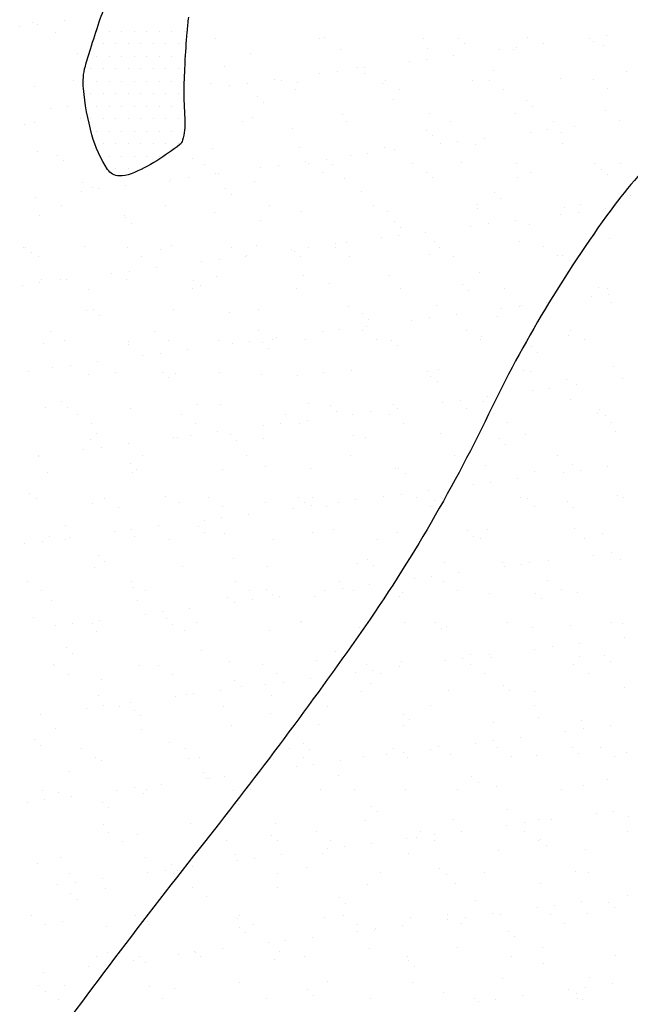
# Model space of a CAD drawing. Units: metres. Extents: x -112 to 729, y 7536 to 8130.
# Drawn here: x 429 to 448, y 7841 to 7870 of the extents above; entities that cross this region are included whole.
import ezdxf

# ---------------------------------------------------------------- set-up
doc = ezdxf.new("R2010")
doc.units = ezdxf.units.M
doc.header["$MEASUREMENT"] = 0
for name, color, linetype, lineweight in [('AFLUENTES', 1, 'Continuous', 0), ('CIDADE', 1, 'Continuous', 0), ('HACHURA', 1, 'Continuous', 0), ('MANCHAS', 1, 'Continuous', 0)]:
    doc.layers.add(name, color=color, linetype=linetype, lineweight=lineweight)

msp = doc.modelspace()

# ---------------------------------------------------------------- linework, layer by layer
at = {"layer": 'AFLUENTES', "color": 6, "linetype": 'Continuous', "lineweight": -3, "flags": 128}
msp.add_lwpolyline([(514.968, 7865.509, -0.005583), (513.428, 7865.344), (513.428, 7865.344, -0.01112), (497.738, 7864.19), (497.738, 7864.19, -0.059649), (494.802, 7864.39, -0.042885), (491.218, 7865.393), (491.218, 7865.393, -0.018665), (483.34, 7868.685), (483.34, 7868.685, -0.060545), (478.059, 7871.953, 0.076462), (473.788, 7874.412, 0.127383), (469.269, 7874.941, 0.059345), (459.938, 7872.503, 0.04692), (450.779, 7867.876, 0.094849), (447.043, 7864.39, 0.045764), (443.371, 7858.257, -0.041743), (439.401, 7851.503), (439.401, 7851.503, -0.013668), (434.696, 7845.213), (434.696, 7845.213, 0.012127), (429.372, 7838.14)], format="xyb", dxfattribs=at)
at = {"layer": 'CIDADE', "color": 2, "linetype": 'Continuous', "lineweight": -3}
for p, q in [((431.625, 7869.75), (431.625, 7869.75)), ((432, 7869.75), (432, 7869.75)), ((432.375, 7869.75), (432.375, 7869.75)), ((432.75, 7869.75), (432.75, 7869.75)), ((433.125, 7869.75), (433.125, 7869.75)), ((433.5, 7869.75), (433.5, 7869.75)), ((433.875, 7869.75), (433.875, 7869.75)), ((434.25, 7869.75), (434.25, 7869.75)), ((431.812, 7869.375), (431.812, 7869.375)), ((432.188, 7869.375), (432.188, 7869.375)), ((432.562, 7869.375), (432.562, 7869.375)), ((432.938, 7869.375), (432.938, 7869.375)), ((433.312, 7869.375), (433.312, 7869.375)), ((433.688, 7869.375), (433.688, 7869.375)), ((434.062, 7869.375), (434.062, 7869.375)), ((431.625, 7869), (431.625, 7869)), ((432, 7869), (432, 7869)), ((432.375, 7869), (432.375, 7869)), ((432.75, 7869), (432.75, 7869)), ((433.125, 7869), (433.125, 7869)), ((433.5, 7869), (433.5, 7869)), ((433.875, 7869), (433.875, 7869)), ((434.25, 7869), (434.25, 7869)), ((431.438, 7868.625), (431.438, 7868.625)), ((431.812, 7868.625), (431.812, 7868.625)), ((432.188, 7868.625), (432.188, 7868.625)), ((432.562, 7868.625), (432.562, 7868.625)), ((432.938, 7868.625), (432.938, 7868.625)), ((433.312, 7868.625), (433.312, 7868.625)), ((433.688, 7868.625), (433.688, 7868.625)), ((434.062, 7868.625), (434.062, 7868.625)), ((431.25, 7868.25), (431.25, 7868.25)), ((431.625, 7868.25), (431.625, 7868.25)), ((432, 7868.25), (432, 7868.25)), ((432.375, 7868.25), (432.375, 7868.25)), ((432.75, 7868.25), (432.75, 7868.25)), ((433.125, 7868.25), (433.125, 7868.25)), ((433.5, 7868.25), (433.5, 7868.25)), ((433.875, 7868.25), (433.875, 7868.25)), ((431.438, 7867.875), (431.438, 7867.875)), ((431.812, 7867.875), (431.812, 7867.875)), ((432.188, 7867.875), (432.188, 7867.875)), ((432.562, 7867.875), (432.562, 7867.875)), ((432.938, 7867.875), (432.938, 7867.875)), ((433.312, 7867.875), (433.312, 7867.875)), ((433.688, 7867.875), (433.688, 7867.875)), ((434.062, 7867.875), (434.062, 7867.875)), ((431.625, 7867.5), (431.625, 7867.5)), ((432, 7867.5), (432, 7867.5)), ((432.375, 7867.5), (432.375, 7867.5)), ((432.75, 7867.5), (432.75, 7867.5)), ((433.125, 7867.5), (433.125, 7867.5)), ((433.5, 7867.5), (433.5, 7867.5)), ((433.875, 7867.5), (433.875, 7867.5)), ((431.438, 7867.125), (431.438, 7867.125)), ((431.812, 7867.125), (431.812, 7867.125)), ((432.188, 7867.125), (432.188, 7867.125)), ((432.562, 7867.125), (432.562, 7867.125)), ((432.938, 7867.125), (432.938, 7867.125)), ((433.312, 7867.125), (433.312, 7867.125)), ((433.688, 7867.125), (433.688, 7867.125)), ((434.062, 7867.125), (434.062, 7867.125)), ((431.625, 7866.75), (431.625, 7866.75)), ((432, 7866.75), (432, 7866.75)), ((432.375, 7866.75), (432.375, 7866.75)), ((432.75, 7866.75), (432.75, 7866.75)), ((433.125, 7866.75), (433.125, 7866.75)), ((433.5, 7866.75), (433.5, 7866.75)), ((433.875, 7866.75), (433.875, 7866.75)), ((434.25, 7866.75), (434.25, 7866.75)), ((431.812, 7866.375), (431.812, 7866.375)), ((432.188, 7866.375), (432.188, 7866.375)), ((432.562, 7866.375), (432.562, 7866.375)), ((432.938, 7866.375), (432.938, 7866.375)), ((433.312, 7866.375), (433.312, 7866.375)), ((433.688, 7866.375), (433.688, 7866.375)), ((434.062, 7866.375), (434.062, 7866.375)), ((432, 7866), (432, 7866)), ((432.375, 7866), (432.375, 7866)), ((432.75, 7866), (432.75, 7866)), ((433.125, 7866), (433.125, 7866)), ((433.5, 7866), (433.5, 7866)), ((432.188, 7865.625), (432.188, 7865.625)), ((432.562, 7865.625), (432.562, 7865.625)), ((432.938, 7865.625), (432.938, 7865.625))]:
    msp.add_line(p, q, dxfattribs=at)
at = {"layer": 'HACHURA', "color": 7, "linetype": 'Continuous', "lineweight": -3}
for p, q in [((429.704, 7870.008), (429.704, 7870.008)), ((429.831, 7869.954), (429.831, 7869.954)), ((430.644, 7870.061), (430.644, 7870.061)), ((429.311, 7869.886), (429.311, 7869.886)), ((430.397, 7869.697), (430.397, 7869.697)), ((435.183, 7869.534), (435.183, 7869.534)), ((438.297, 7869.54), (438.297, 7869.54)), ((438.459, 7869.574), (438.459, 7869.574)), ((441.411, 7869.545), (441.411, 7869.545)), ((442.46, 7869.539), (442.46, 7869.539)), ((442.645, 7869.37), (442.645, 7869.37)), ((444.525, 7869.551), (444.525, 7869.551)), ((445.025, 7869.366), (445.025, 7869.366)), ((446.384, 7869.544), (446.384, 7869.544)), ((446.521, 7869.451), (446.521, 7869.451)), ((446.904, 7869.613), (446.904, 7869.613)), ((431.056, 7869.07), (431.056, 7869.07)), ((436.232, 7869.091), (436.232, 7869.091)), ((438.933, 7869.189), (438.933, 7869.189)), ((441.55, 7869.222), (441.55, 7869.222)), ((443.692, 7869.19), (443.692, 7869.19)), ((444.108, 7869.21), (444.108, 7869.21)), ((444.212, 7869.259), (444.212, 7869.259)), ((446.809, 7869.307), (446.809, 7869.307)), ((441, 7868.836), (441, 7868.836)), ((441.52, 7868.904), (441.52, 7868.904)), ((442.333, 7869.011), (442.333, 7869.011)), ((435.453, 7868.696), (435.453, 7868.696)), ((438.308, 7868.481), (438.308, 7868.481)), ((438.829, 7868.55), (438.829, 7868.55)), ((439.454, 7868.662), (439.454, 7868.662)), ((439.639, 7868.493), (439.639, 7868.493)), ((439.642, 7868.657), (439.642, 7868.657)), ((443.515, 7868.573), (443.515, 7868.573)), ((447.516, 7868.539), (447.516, 7868.539)), ((430.937, 7868.26), (430.937, 7868.26)), ((436.137, 7868.195), (436.137, 7868.195)), ((436.95, 7868.302), (436.95, 7868.302)), ((437.165, 7868.271), (437.165, 7868.271)), ((437.644, 7868.2), (437.644, 7868.2)), ((440.202, 7868.187), (440.202, 7868.187)), ((440.279, 7868.277), (440.279, 7868.277)), ((442.903, 7868.285), (442.903, 7868.285)), ((443.393, 7868.283), (443.393, 7868.283)), ((445.52, 7868.318), (445.52, 7868.318)), ((446.507, 7868.288), (446.507, 7868.288)), ((429.767, 7868.081), (429.767, 7868.081)), ((435.026, 7868.166), (435.026, 7868.166)), ((435.616, 7868.127), (435.616, 7868.127)), ((437.587, 7868.003), (437.587, 7868.003)), ((440.701, 7868.008), (440.701, 7868.008)), ((443.815, 7868.014), (443.815, 7868.014)), ((446.929, 7868.02), (446.929, 7868.02)), ((436.448, 7867.784), (436.448, 7867.784)), ((436.632, 7867.615), (436.632, 7867.615)), ((440.509, 7867.696), (440.509, 7867.696)), ((444.51, 7867.661), (444.51, 7867.661)), ((430.233, 7867.418), (430.233, 7867.418)), ((430.753, 7867.487), (430.753, 7867.487)), ((441.613, 7867.295), (441.613, 7867.295)), ((444.694, 7867.492), (444.694, 7867.492)), ((446.872, 7867.38), (446.872, 7867.38)), ((429.762, 7867.019), (429.762, 7867.019)), ((431.119, 7867.144), (431.119, 7867.144)), ((435.991, 7867.03), (435.991, 7867.03)), ((436.295, 7867.165), (436.295, 7867.165)), ((438.996, 7867.262), (438.996, 7867.262)), ((439.105, 7867.036), (439.105, 7867.036)), ((442.219, 7867.041), (442.219, 7867.041)), ((444.171, 7867.283), (444.171, 7867.283)), ((445.333, 7867.047), (445.333, 7867.047)), ((447.305, 7867.077), (447.305, 7867.077)), ((429.441, 7866.941), (429.441, 7866.941)), ((437.502, 7866.818), (437.502, 7866.818)), ((441.504, 7866.784), (441.504, 7866.784)), ((444.614, 7866.722), (444.614, 7866.722)), ((445.134, 7866.791), (445.134, 7866.791)), ((445.564, 7866.695), (445.564, 7866.695)), ((445.947, 7866.898), (445.947, 7866.898)), ((441.688, 7866.615), (441.688, 7866.615)), ((442.442, 7866.436), (442.442, 7866.436)), ((443.255, 7866.543), (443.255, 7866.543)), ((429.83, 7866.154), (429.83, 7866.154)), ((435.089, 7866.239), (435.089, 7866.239)), ((437.707, 7866.273), (437.707, 7866.273)), ((440.265, 7866.26), (440.265, 7866.26)), ((440.564, 7866.189), (440.564, 7866.189)), ((441.922, 7866.368), (441.922, 7866.368)), ((442.966, 7866.358), (442.966, 7866.358)), ((445.583, 7866.391), (445.583, 7866.391)), ((430.436, 7866.029), (430.436, 7866.029)), ((430.62, 7865.86), (430.62, 7865.86)), ((434.496, 7865.94), (434.496, 7865.94)), ((437.872, 7865.835), (437.872, 7865.835)), ((438.498, 7865.906), (438.498, 7865.906)), ((439.23, 7866.014), (439.23, 7866.014)), ((439.751, 7866.082), (439.751, 7866.082)), ((442.558, 7865.818), (442.558, 7865.818)), ((434.858, 7865.762), (434.858, 7865.762)), ((436.538, 7865.659), (436.538, 7865.659)), ((437.059, 7865.728), (437.059, 7865.728)), ((437.973, 7865.767), (437.973, 7865.767)), ((438.682, 7865.737), (438.682, 7865.737)), ((441.087, 7865.773), (441.087, 7865.773)), ((444.201, 7865.779), (444.201, 7865.779)), ((446.56, 7865.783), (446.56, 7865.783)), ((446.744, 7865.614), (446.744, 7865.614)), ((447.315, 7865.784), (447.315, 7865.784)), ((431.182, 7865.217), (431.182, 7865.217)), ((433.8, 7865.25), (433.8, 7865.25)), ((433.847, 7865.305), (433.847, 7865.305)), ((434.367, 7865.373), (434.367, 7865.373)), ((435.18, 7865.48), (435.18, 7865.48)), ((435.28, 7865.493), (435.28, 7865.493)), ((436.358, 7865.238), (436.358, 7865.238)), ((438.394, 7865.499), (438.394, 7865.499)), ((439.059, 7865.335), (439.059, 7865.335)), ((441.509, 7865.504), (441.509, 7865.504)), ((441.676, 7865.368), (441.676, 7865.368)), ((444.234, 7865.356), (444.234, 7865.356)), ((444.623, 7865.51), (444.623, 7865.51)), ((446.935, 7865.454), (446.935, 7865.454)), ((431.155, 7864.95), (431.155, 7864.95)), ((431.49, 7865.063), (431.49, 7865.063)), ((431.675, 7865.019), (431.675, 7865.019)), ((432.488, 7865.126), (432.488, 7865.126)), ((435.492, 7865.028), (435.492, 7865.028)), ((439.552, 7864.94), (439.552, 7864.94)), ((429.796, 7864.772), (429.796, 7864.772)), ((435.676, 7864.859), (435.676, 7864.859)), ((443.554, 7864.905), (443.554, 7864.905)), ((443.738, 7864.736), (443.738, 7864.736)), ((447.614, 7864.817), (447.614, 7864.817)), ((430.57, 7864.515), (430.57, 7864.515)), ((433.684, 7864.52), (433.684, 7864.52)), ((436.798, 7864.526), (436.798, 7864.526)), ((437.77, 7864.346), (437.77, 7864.346)), ((439.912, 7864.532), (439.912, 7864.532)), ((440.328, 7864.334), (440.328, 7864.334)), ((443.027, 7864.537), (443.027, 7864.537)), ((443.029, 7864.431), (443.029, 7864.431)), ((445.646, 7864.464), (445.646, 7864.464)), ((446.141, 7864.543), (446.141, 7864.543)), ((446.869, 7864.43), (446.869, 7864.43)), ((429.893, 7864.227), (429.893, 7864.227)), ((432.451, 7864.215), (432.451, 7864.215)), ((432.486, 7864.151), (432.486, 7864.151)), ((435.152, 7864.312), (435.152, 7864.312)), ((436.546, 7864.062), (436.546, 7864.062)), ((444.177, 7864.076), (444.177, 7864.076)), ((445.536, 7864.255), (445.536, 7864.255)), ((446.056, 7864.323), (446.056, 7864.323)), ((432.67, 7863.982), (432.67, 7863.982)), ((440.547, 7864.028), (440.547, 7864.028)), ((440.732, 7863.859), (440.732, 7863.859)), ((442.844, 7863.9), (442.844, 7863.9)), ((443.364, 7863.969), (443.364, 7863.969)), ((444.608, 7863.939), (444.608, 7863.939)), ((440.152, 7863.546), (440.152, 7863.546)), ((440.673, 7863.614), (440.673, 7863.614)), ((441.486, 7863.721), (441.486, 7863.721)), ((441.739, 7863.442), (441.739, 7863.442)), ((446.998, 7863.527), (446.998, 7863.527)), ((429.438, 7863.246), (429.438, 7863.246)), ((429.479, 7863.273), (429.479, 7863.273)), ((431.245, 7863.29), (431.245, 7863.29)), ((432.552, 7863.252), (432.552, 7863.252)), ((433.54, 7863.185), (433.54, 7863.185)), ((433.863, 7863.323), (433.863, 7863.323)), ((435.666, 7863.258), (435.666, 7863.258)), ((436.421, 7863.311), (436.421, 7863.311)), ((437.46, 7863.191), (437.46, 7863.191)), ((437.541, 7863.15), (437.541, 7863.15)), ((437.981, 7863.26), (437.981, 7863.26)), ((438.78, 7863.263), (438.78, 7863.263)), ((438.794, 7863.367), (438.794, 7863.367)), ((439.122, 7863.408), (439.122, 7863.408)), ((441.894, 7863.269), (441.894, 7863.269)), ((444.297, 7863.429), (444.297, 7863.429)), ((445.009, 7863.275), (445.009, 7863.275)), ((429.664, 7863.104), (429.664, 7863.104)), ((429.86, 7862.977), (429.86, 7862.977)), ((432.974, 7862.983), (432.974, 7862.983)), ((435.289, 7862.906), (435.289, 7862.906)), ((436.088, 7862.989), (436.088, 7862.989)), ((436.102, 7863.013), (436.102, 7863.013)), ((437.726, 7862.981), (437.726, 7862.981)), ((439.202, 7862.995), (439.202, 7862.995)), ((441.602, 7863.062), (441.602, 7863.062)), ((442.316, 7863), (442.316, 7863)), ((445.43, 7863.006), (445.43, 7863.006)), ((445.603, 7863.027), (445.603, 7863.027)), ((445.788, 7862.858), (445.788, 7862.858)), ((433.41, 7862.658), (433.41, 7862.658)), ((434.769, 7862.837), (434.769, 7862.837)), ((429.956, 7862.301), (429.956, 7862.301)), ((430.534, 7862.307), (430.534, 7862.307)), ((430.719, 7862.304), (430.719, 7862.304)), ((432.077, 7862.483), (432.077, 7862.483)), ((432.514, 7862.288), (432.514, 7862.288)), ((432.597, 7862.551), (432.597, 7862.551)), ((434.535, 7862.272), (434.535, 7862.272)), ((435.215, 7862.386), (435.215, 7862.386)), ((437.833, 7862.419), (437.833, 7862.419)), ((440.391, 7862.407), (440.391, 7862.407)), ((443.091, 7862.504), (443.091, 7862.504)), ((445.709, 7862.538), (445.709, 7862.538)), ((429.385, 7862.128), (429.385, 7862.128)), ((429.906, 7862.197), (429.906, 7862.197)), ((431.378, 7862.01), (431.378, 7862.01)), ((434.492, 7862.016), (434.492, 7862.016)), ((434.719, 7862.104), (434.719, 7862.104)), ((437.606, 7862.022), (437.606, 7862.022)), ((438.596, 7862.184), (438.596, 7862.184)), ((440.72, 7862.027), (440.72, 7862.027)), ((442.597, 7862.15), (442.597, 7862.15)), ((442.781, 7861.981), (442.781, 7861.981)), ((443.834, 7862.033), (443.834, 7862.033)), ((446.658, 7862.061), (446.658, 7862.061)), ((446.948, 7862.039), (446.948, 7862.039)), ((446.458, 7861.787), (446.458, 7861.787)), ((446.978, 7861.855), (446.978, 7861.855)), ((431.529, 7861.395), (431.529, 7861.395)), ((433.926, 7861.396), (433.926, 7861.396)), ((436.484, 7861.384), (436.484, 7861.384)), ((439.185, 7861.481), (439.185, 7861.481)), ((441.802, 7861.515), (441.802, 7861.515)), ((443.766, 7861.432), (443.766, 7861.432)), ((444.286, 7861.501), (444.286, 7861.501)), ((444.36, 7861.503), (444.36, 7861.503)), ((445.099, 7861.608), (445.099, 7861.608)), ((447.061, 7861.6), (447.061, 7861.6)), ((431.308, 7861.363), (431.308, 7861.363)), ((431.713, 7861.226), (431.713, 7861.226)), ((435.589, 7861.306), (435.589, 7861.306)), ((439.591, 7861.272), (439.591, 7861.272)), ((439.775, 7861.103), (439.775, 7861.103)), ((441.074, 7861.078), (441.074, 7861.078)), ((441.595, 7861.147), (441.595, 7861.147)), ((442.408, 7861.254), (442.408, 7861.254)), ((443.651, 7861.184), (443.651, 7861.184)), ((438.903, 7860.792), (438.903, 7860.792)), ((439.716, 7860.899), (439.716, 7860.899)), ((430.245, 7860.742), (430.245, 7860.742)), ((433.36, 7860.748), (433.36, 7860.748)), ((436.474, 7860.753), (436.474, 7860.753)), ((437.024, 7860.545), (437.024, 7860.545)), ((437.896, 7860.492), (437.896, 7860.492)), ((438.382, 7860.724), (438.382, 7860.724)), ((439.588, 7860.759), (439.588, 7860.759)), ((440.01, 7860.49), (440.01, 7860.49)), ((442.702, 7860.765), (442.702, 7860.765)), ((443.124, 7860.496), (443.124, 7860.496)), ((443.154, 7860.577), (443.154, 7860.577)), ((445.772, 7860.611), (445.772, 7860.611)), ((445.816, 7860.77), (445.816, 7860.77)), ((446.238, 7860.502), (446.238, 7860.502)), ((430.019, 7860.374), (430.019, 7860.374)), ((430.667, 7860.473), (430.667, 7860.473)), ((432.577, 7860.361), (432.577, 7860.361)), ((432.583, 7860.429), (432.583, 7860.429)), ((433.781, 7860.479), (433.781, 7860.479)), ((435.278, 7860.459), (435.278, 7860.459)), ((435.691, 7860.369), (435.691, 7860.369)), ((436.211, 7860.438), (436.211, 7860.438)), ((436.585, 7860.394), (436.585, 7860.394)), ((436.769, 7860.225), (436.769, 7860.225)), ((436.895, 7860.485), (436.895, 7860.485)), ((440.454, 7860.48), (440.454, 7860.48)), ((440.645, 7860.306), (440.645, 7860.306)), ((444.647, 7860.272), (444.647, 7860.272)), ((432.999, 7860.015), (432.999, 7860.015)), ((433.519, 7860.083), (433.519, 7860.083)), ((434.332, 7860.19), (434.332, 7860.19)), ((444.831, 7860.103), (444.831, 7860.103)), ((430.307, 7859.66), (430.307, 7859.66)), ((430.828, 7859.729), (430.828, 7859.729)), ((431.64, 7859.836), (431.64, 7859.836)), ((447.124, 7859.673), (447.124, 7859.673)), ((429.577, 7859.551), (429.577, 7859.551)), ((431.371, 7859.436), (431.371, 7859.436)), ((432.185, 7859.506), (432.185, 7859.506)), ((433.579, 7859.517), (433.579, 7859.517)), ((433.763, 7859.348), (433.763, 7859.348)), ((433.989, 7859.47), (433.989, 7859.47)), ((435.299, 7859.512), (435.299, 7859.512)), ((436.547, 7859.457), (436.547, 7859.457)), ((437.639, 7859.428), (437.639, 7859.428)), ((438.413, 7859.518), (438.413, 7859.518)), ((439.248, 7859.555), (439.248, 7859.555)), ((441.528, 7859.523), (441.528, 7859.523)), ((441.641, 7859.394), (441.641, 7859.394)), ((441.865, 7859.588), (441.865, 7859.588)), ((444.423, 7859.576), (444.423, 7859.576)), ((444.642, 7859.529), (444.642, 7859.529)), ((445.701, 7859.305), (445.701, 7859.305)), ((447.38, 7859.319), (447.38, 7859.319)), ((441.825, 7859.225), (441.825, 7859.225)), ((445.208, 7859.033), (445.208, 7859.033)), ((446.021, 7859.14), (446.021, 7859.14)), ((443.33, 7858.786), (443.33, 7858.786)), ((444.688, 7858.965), (444.688, 7858.965)), ((430.082, 7858.447), (430.082, 7858.447)), ((430.573, 7858.639), (430.573, 7858.639)), ((430.757, 7858.47), (430.757, 7858.47)), ((432.64, 7858.435), (432.64, 7858.435)), ((434.633, 7858.551), (434.633, 7858.551)), ((435.341, 7858.532), (435.341, 7858.532)), ((437.959, 7858.565), (437.959, 7858.565)), ((438.635, 7858.516), (438.635, 7858.516)), ((440.517, 7858.553), (440.517, 7858.553)), ((440.638, 7858.431), (440.638, 7858.431)), ((441.996, 7858.61), (441.996, 7858.61)), ((442.517, 7858.679), (442.517, 7858.679)), ((442.695, 7858.428), (442.695, 7858.428)), ((443.217, 7858.65), (443.217, 7858.65)), ((445.835, 7858.684), (445.835, 7858.684)), ((431.053, 7858.238), (431.053, 7858.238)), ((434.167, 7858.244), (434.167, 7858.244)), ((437.281, 7858.249), (437.281, 7858.249)), ((438.819, 7858.347), (438.819, 7858.347)), ((439.304, 7858.256), (439.304, 7858.256)), ((439.825, 7858.324), (439.825, 7858.324)), ((440.396, 7858.255), (440.396, 7858.255)), ((443.51, 7858.261), (443.51, 7858.261)), ((446.624, 7858.266), (446.624, 7858.266)), ((446.696, 7858.393), (446.696, 7858.393)), ((446.881, 7858.224), (446.881, 7858.224)), ((431.475, 7857.969), (431.475, 7857.969)), ((434.589, 7857.975), (434.589, 7857.975)), ((436.613, 7857.901), (436.613, 7857.901)), ((437.133, 7857.97), (437.133, 7857.97)), ((437.703, 7857.981), (437.703, 7857.981)), ((437.946, 7858.077), (437.946, 7858.077)), ((440.817, 7857.986), (440.817, 7857.986)), ((443.931, 7857.992), (443.931, 7857.992)), ((447.046, 7857.998), (447.046, 7857.998)), ((431.627, 7857.673), (431.627, 7857.673)), ((433.921, 7857.547), (433.921, 7857.547)), ((434.052, 7857.543), (434.052, 7857.543)), ((434.441, 7857.616), (434.441, 7857.616)), ((435.254, 7857.723), (435.254, 7857.723)), ((435.628, 7857.639), (435.628, 7857.639)), ((439.311, 7857.628), (439.311, 7857.628)), ((439.689, 7857.55), (439.689, 7857.55)), ((441.928, 7857.661), (441.928, 7857.661)), ((444.486, 7857.649), (444.486, 7857.649)), ((447.187, 7857.746), (447.187, 7857.746)), ((431.434, 7857.509), (431.434, 7857.509)), ((431.75, 7857.261), (431.75, 7857.261)), ((432.562, 7857.368), (432.562, 7857.368)), ((435.813, 7857.47), (435.813, 7857.47)), ((436.61, 7857.531), (436.61, 7857.531)), ((443.69, 7857.516), (443.69, 7857.516)), ((443.875, 7857.347), (443.875, 7857.347)), ((429.871, 7857.014), (429.871, 7857.014)), ((429.879, 7856.997), (429.879, 7856.997)), ((431.229, 7857.193), (431.229, 7857.193)), ((432.993, 7857.002), (432.993, 7857.002)), ((436.107, 7857.008), (436.107, 7857.008)), ((439.221, 7857.014), (439.221, 7857.014)), ((442.335, 7857.019), (442.335, 7857.019)), ((445.449, 7857.025), (445.449, 7857.025)), ((432.622, 7856.761), (432.622, 7856.761)), ((436.683, 7856.672), (436.683, 7856.672)), ((443.281, 7856.724), (443.281, 7856.724)), ((445.898, 7856.757), (445.898, 7856.757)), ((446.943, 7856.672), (446.943, 7856.672)), ((430.145, 7856.52), (430.145, 7856.52)), ((432.703, 7856.508), (432.703, 7856.508)), ((432.807, 7856.592), (432.807, 7856.592)), ((435.404, 7856.605), (435.404, 7856.605)), ((438.022, 7856.639), (438.022, 7856.639)), ((440.58, 7856.626), (440.58, 7856.626)), ((440.684, 7856.638), (440.684, 7856.638)), ((440.868, 7856.469), (440.868, 7856.469)), ((444.745, 7856.55), (444.745, 7856.55)), ((445.61, 7856.497), (445.61, 7856.497)), ((446.13, 7856.565), (446.13, 7856.565)), ((442.918, 7856.142), (442.918, 7856.142)), ((443.439, 7856.211), (443.439, 7856.211)), ((444.252, 7856.318), (444.252, 7856.318)), ((429.616, 7855.883), (429.616, 7855.883)), ((433.676, 7855.795), (433.676, 7855.795)), ((437.678, 7855.76), (437.678, 7855.76)), ((440.226, 7855.788), (440.226, 7855.788)), ((440.747, 7855.857), (440.747, 7855.857)), ((441.56, 7855.964), (441.56, 7855.964)), ((447.25, 7855.819), (447.25, 7855.819)), ((447.431, 7855.762), (447.431, 7855.762)), ((429.8, 7855.714), (429.8, 7855.714)), ((431.497, 7855.583), (431.497, 7855.583)), ((431.861, 7855.734), (431.861, 7855.734)), ((432.282, 7855.465), (432.282, 7855.465)), ((434.115, 7855.616), (434.115, 7855.616)), ((434.975, 7855.74), (434.975, 7855.74)), ((435.397, 7855.471), (435.397, 7855.471)), ((436.673, 7855.604), (436.673, 7855.604)), ((437.862, 7855.591), (437.862, 7855.591)), ((438.055, 7855.502), (438.055, 7855.502)), ((438.089, 7855.745), (438.089, 7855.745)), ((438.511, 7855.477), (438.511, 7855.477)), ((438.868, 7855.609), (438.868, 7855.609)), ((439.374, 7855.701), (439.374, 7855.701)), ((441.203, 7855.751), (441.203, 7855.751)), ((441.625, 7855.482), (441.625, 7855.482)), ((441.738, 7855.672), (441.738, 7855.672)), ((441.991, 7855.734), (441.991, 7855.734)), ((444.317, 7855.757), (444.317, 7855.757)), ((444.549, 7855.722), (444.549, 7855.722)), ((444.739, 7855.488), (444.739, 7855.488)), ((445.74, 7855.638), (445.74, 7855.638)), ((445.924, 7855.469), (445.924, 7855.469)), ((436.176, 7855.255), (436.176, 7855.255)), ((437.535, 7855.434), (437.535, 7855.434)), ((430.67, 7854.917), (430.67, 7854.917)), ((433.485, 7854.901), (433.485, 7854.901)), ((434.672, 7854.883), (434.672, 7854.883)), ((434.843, 7855.079), (434.843, 7855.079)), ((435.363, 7855.148), (435.363, 7855.148)), ((430.208, 7854.593), (430.208, 7854.593)), ((432.151, 7854.725), (432.151, 7854.725)), ((432.671, 7854.793), (432.671, 7854.793)), ((432.766, 7854.581), (432.766, 7854.581)), ((434.856, 7854.714), (434.856, 7854.714)), ((435.467, 7854.678), (435.467, 7854.678)), ((438.084, 7854.712), (438.084, 7854.712)), ((438.732, 7854.794), (438.732, 7854.794)), ((440.643, 7854.7), (440.643, 7854.7)), ((442.734, 7854.76), (442.734, 7854.76)), ((442.918, 7854.591), (442.918, 7854.591)), ((443.344, 7854.797), (443.344, 7854.797)), ((445.961, 7854.83), (445.961, 7854.83)), ((446.794, 7854.671), (446.794, 7854.671)), ((429.459, 7854.37), (429.459, 7854.37)), ((429.98, 7854.439), (429.98, 7854.439)), ((430.686, 7854.492), (430.686, 7854.492)), ((430.793, 7854.546), (430.793, 7854.546)), ((433.8, 7854.498), (433.8, 7854.498)), ((436.915, 7854.504), (436.915, 7854.504)), ((440.029, 7854.509), (440.029, 7854.509)), ((443.143, 7854.515), (443.143, 7854.515)), ((446.257, 7854.521), (446.257, 7854.521)), ((431.666, 7854.005), (431.666, 7854.005)), ((446.532, 7854.029), (446.532, 7854.029)), ((447.052, 7854.098), (447.052, 7854.098)), ((431.85, 7853.836), (431.85, 7853.836)), ((435.726, 7853.917), (435.726, 7853.917)), ((439.437, 7853.774), (439.437, 7853.774)), ((439.728, 7853.882), (439.728, 7853.882)), ((439.912, 7853.713), (439.912, 7853.713)), ((442.054, 7853.808), (442.054, 7853.808)), ((443.788, 7853.794), (443.788, 7853.794)), ((444.361, 7853.743), (444.361, 7853.743)), ((444.612, 7853.795), (444.612, 7853.795)), ((445.174, 7853.85), (445.174, 7853.85)), ((447.313, 7853.893), (447.313, 7853.893)), ((431.56, 7853.656), (431.56, 7853.656)), ((434.178, 7853.689), (434.178, 7853.689)), ((436.736, 7853.677), (436.736, 7853.677)), ((442.482, 7853.496), (442.482, 7853.496)), ((443.84, 7853.675), (443.84, 7853.675)), ((429.554, 7853.224), (429.554, 7853.224)), ((432.668, 7853.23), (432.668, 7853.23)), ((435.783, 7853.235), (435.783, 7853.235)), ((438.897, 7853.241), (438.897, 7853.241)), ((439.79, 7853.141), (439.79, 7853.141)), ((441.148, 7853.32), (441.148, 7853.32)), ((441.669, 7853.389), (441.669, 7853.389)), ((442.011, 7853.247), (442.011, 7853.247)), ((445.125, 7853.252), (445.125, 7853.252)), ((429.976, 7852.955), (429.976, 7852.955)), ((432.72, 7853.039), (432.72, 7853.039)), ((433.09, 7852.961), (433.09, 7852.961)), ((436.204, 7852.967), (436.204, 7852.967)), ((436.721, 7853.005), (436.721, 7853.005)), ((436.906, 7852.836), (436.906, 7852.836)), ((438.457, 7852.966), (438.457, 7852.966)), ((438.977, 7853.034), (438.977, 7853.034)), ((439.318, 7852.972), (439.318, 7852.972)), ((440.782, 7852.916), (440.782, 7852.916)), ((442.433, 7852.978), (442.433, 7852.978)), ((443.406, 7852.87), (443.406, 7852.87)), ((444.783, 7852.882), (444.783, 7852.882)), ((445.547, 7852.984), (445.547, 7852.984)), ((446.024, 7852.903), (446.024, 7852.903)), ((430.271, 7852.667), (430.271, 7852.667)), ((432.829, 7852.654), (432.829, 7852.654)), ((435.53, 7852.752), (435.53, 7852.752)), ((435.765, 7852.611), (435.765, 7852.611)), ((436.285, 7852.68), (436.285, 7852.68)), ((437.098, 7852.787), (437.098, 7852.787)), ((438.147, 7852.785), (438.147, 7852.785)), ((440.706, 7852.773), (440.706, 7852.773)), ((444.968, 7852.713), (444.968, 7852.713)), ((433.073, 7852.257), (433.073, 7852.257)), ((433.594, 7852.326), (433.594, 7852.326)), ((434.406, 7852.433), (434.406, 7852.433)), ((429.714, 7852.161), (429.714, 7852.161)), ((430.902, 7851.971), (430.902, 7851.971)), ((431.494, 7851.988), (431.494, 7851.988)), ((431.715, 7852.078), (431.715, 7852.078)), ((433.715, 7852.127), (433.715, 7852.127)), ((433.9, 7851.958), (433.9, 7851.958)), ((434.608, 7851.994), (434.608, 7851.994)), ((437.722, 7852), (437.722, 7852)), ((437.776, 7852.038), (437.776, 7852.038)), ((440.836, 7852.005), (440.836, 7852.005)), ((441.777, 7852.004), (441.777, 7852.004)), ((443.951, 7852.011), (443.951, 7852.011)), ((447.065, 7852.017), (447.065, 7852.017)), ((447.376, 7851.966), (447.376, 7851.966)), ((430.381, 7851.903), (430.381, 7851.903)), ((431.623, 7851.729), (431.623, 7851.729)), ((434.241, 7851.762), (434.241, 7851.762)), ((436.799, 7851.75), (436.799, 7851.75)), ((439.5, 7851.847), (439.5, 7851.847)), ((441.962, 7851.835), (441.962, 7851.835)), ((442.117, 7851.881), (442.117, 7851.881)), ((444.675, 7851.868), (444.675, 7851.868)), ((445.838, 7851.916), (445.838, 7851.916)), ((446.096, 7851.382), (446.096, 7851.382)), ((447.454, 7851.561), (447.454, 7851.561)), ((430.709, 7851.249), (430.709, 7851.249)), ((430.894, 7851.08), (430.894, 7851.08)), ((434.77, 7851.161), (434.77, 7851.161)), ((438.771, 7851.126), (438.771, 7851.126)), ((442.832, 7851.038), (442.832, 7851.038)), ((444.762, 7851.207), (444.762, 7851.207)), ((445.283, 7851.275), (445.283, 7851.275)), ((430.334, 7850.74), (430.334, 7850.74)), ((435.593, 7850.825), (435.593, 7850.825)), ((438.211, 7850.858), (438.211, 7850.858)), ((438.955, 7850.958), (438.955, 7850.958)), ((439.704, 7850.737), (439.704, 7850.737)), ((440.769, 7850.846), (440.769, 7850.846)), ((442.07, 7850.852), (442.07, 7850.852)), ((442.591, 7850.921), (442.591, 7850.921)), ((442.818, 7850.743), (442.818, 7850.743)), ((443.404, 7851.028), (443.404, 7851.028)), ((443.469, 7850.943), (443.469, 7850.943)), ((445.933, 7850.748), (445.933, 7850.748)), ((446.087, 7850.977), (446.087, 7850.977)), ((446.833, 7851.004), (446.833, 7851.004)), ((447.017, 7850.835), (447.017, 7850.835)), ((430.362, 7850.72), (430.362, 7850.72)), ((430.784, 7850.451), (430.784, 7850.451)), ((432.892, 7850.727), (432.892, 7850.727)), ((433.476, 7850.726), (433.476, 7850.726)), ((433.898, 7850.457), (433.898, 7850.457)), ((436.59, 7850.731), (436.59, 7850.731)), ((437.012, 7850.463), (437.012, 7850.463)), ((439.379, 7850.498), (439.379, 7850.498)), ((439.899, 7850.567), (439.899, 7850.567)), ((440.126, 7850.468), (440.126, 7850.468)), ((440.712, 7850.674), (440.712, 7850.674)), ((443.24, 7850.474), (443.24, 7850.474)), ((446.354, 7850.48), (446.354, 7850.48)), ((431.764, 7850.283), (431.764, 7850.283)), ((435.765, 7850.249), (435.765, 7850.249)), ((436.687, 7850.144), (436.687, 7850.144)), ((437.207, 7850.212), (437.207, 7850.212)), ((438.02, 7850.319), (438.02, 7850.319)), ((439.825, 7850.16), (439.825, 7850.16)), ((434.515, 7849.858), (434.515, 7849.858)), ((435.329, 7849.965), (435.329, 7849.965)), ((435.949, 7850.08), (435.949, 7850.08)), ((439.563, 7849.921), (439.563, 7849.921)), ((442.18, 7849.954), (442.18, 7849.954)), ((443.827, 7850.126), (443.827, 7850.126)), ((444.011, 7849.957), (444.011, 7849.957)), ((444.738, 7849.942), (444.738, 7849.942)), ((447.439, 7850.039), (447.439, 7850.039)), ((431.686, 7849.802), (431.686, 7849.802)), ((432.637, 7849.611), (432.637, 7849.611)), ((433.995, 7849.789), (433.995, 7849.789)), ((434.304, 7849.836), (434.304, 7849.836)), ((436.862, 7849.823), (436.862, 7849.823)), ((431.303, 7849.435), (431.303, 7849.435)), ((431.824, 7849.504), (431.824, 7849.504)), ((432.302, 7849.484), (432.302, 7849.484)), ((432.759, 7849.371), (432.759, 7849.371)), ((435.416, 7849.49), (435.416, 7849.49)), ((436.819, 7849.283), (436.819, 7849.283)), ((438.53, 7849.495), (438.53, 7849.495)), ((441.644, 7849.501), (441.644, 7849.501)), ((444.758, 7849.507), (444.758, 7849.507)), ((429.945, 7849.256), (429.945, 7849.256)), ((432.943, 7849.202), (432.943, 7849.202)), ((440.821, 7849.248), (440.821, 7849.248)), ((441.005, 7849.079), (441.005, 7849.079)), ((443.533, 7849.016), (443.533, 7849.016)), ((444.881, 7849.16), (444.881, 7849.16)), ((446.15, 7849.05), (446.15, 7849.05)), ((430.397, 7848.813), (430.397, 7848.813)), ((432.955, 7848.801), (432.955, 7848.801)), ((435.656, 7848.898), (435.656, 7848.898)), ((438.274, 7848.931), (438.274, 7848.931)), ((440.832, 7848.919), (440.832, 7848.919)), ((445.684, 7848.739), (445.684, 7848.739)), ((446.205, 7848.808), (446.205, 7848.808)), ((447.018, 7848.915), (447.018, 7848.915)), ((429.753, 7848.493), (429.753, 7848.493)), ((433.813, 7848.405), (433.813, 7848.405)), ((437.815, 7848.37), (437.815, 7848.37)), ((442.992, 7848.385), (442.992, 7848.385)), ((443.513, 7848.453), (443.513, 7848.453)), ((444.326, 7848.56), (444.326, 7848.56)), ((429.937, 7848.324), (429.937, 7848.324)), ((431.17, 7848.216), (431.17, 7848.216)), ((434.284, 7848.222), (434.284, 7848.222)), ((437.398, 7848.227), (437.398, 7848.227)), ((437.999, 7848.202), (437.999, 7848.202)), ((440.512, 7848.233), (440.512, 7848.233)), ((440.821, 7848.099), (440.821, 7848.099)), ((441.634, 7848.206), (441.634, 7848.206)), ((441.875, 7848.282), (441.875, 7848.282)), ((443.626, 7848.239), (443.626, 7848.239)), ((445.877, 7848.248), (445.877, 7848.248)), ((446.061, 7848.079), (446.061, 7848.079)), ((446.74, 7848.244), (446.74, 7848.244)), ((447.502, 7848.112), (447.502, 7848.112)), ((431.591, 7847.947), (431.591, 7847.947)), ((431.749, 7847.875), (431.749, 7847.875)), ((434.367, 7847.909), (434.367, 7847.909)), ((434.705, 7847.953), (434.705, 7847.953)), ((436.925, 7847.896), (436.925, 7847.896)), ((437.819, 7847.959), (437.819, 7847.959)), ((438.942, 7847.852), (438.942, 7847.852)), ((439.626, 7847.994), (439.626, 7847.994)), ((440.301, 7848.03), (440.301, 7848.03)), ((440.934, 7847.964), (440.934, 7847.964)), ((442.243, 7848.027), (442.243, 7848.027)), ((444.048, 7847.97), (444.048, 7847.97)), ((444.801, 7848.015), (444.801, 7848.015)), ((447.162, 7847.975), (447.162, 7847.975)), ((430.807, 7847.527), (430.807, 7847.527)), ((434.808, 7847.493), (434.808, 7847.493)), ((436.25, 7847.497), (436.25, 7847.497)), ((437.609, 7847.676), (437.609, 7847.676)), ((438.129, 7847.745), (438.129, 7847.745)), ((434.917, 7847.322), (434.917, 7847.322)), ((434.993, 7847.324), (434.993, 7847.324)), ((435.438, 7847.39), (435.438, 7847.39)), ((438.869, 7847.405), (438.869, 7847.405)), ((442.87, 7847.37), (442.87, 7847.37)), ((443.055, 7847.201), (443.055, 7847.201)), ((446.931, 7847.282), (446.931, 7847.282)), ((429.995, 7846.974), (429.995, 7846.974)), ((432.225, 7846.967), (432.225, 7846.967)), ((432.746, 7847.036), (432.746, 7847.036)), ((433.109, 7846.98), (433.109, 7846.98)), ((433.559, 7847.143), (433.559, 7847.143)), ((435.719, 7846.971), (435.719, 7846.971)), ((436.223, 7846.986), (436.223, 7846.986)), ((438.337, 7847.004), (438.337, 7847.004)), ((439.337, 7846.991), (439.337, 7846.991)), ((440.895, 7846.992), (440.895, 7846.992)), ((442.452, 7846.997), (442.452, 7846.997)), ((443.596, 7847.09), (443.596, 7847.09)), ((445.566, 7847.003), (445.566, 7847.003)), ((446.213, 7847.123), (446.213, 7847.123)), ((429.534, 7846.613), (429.534, 7846.613)), ((430.054, 7846.681), (430.054, 7846.681)), ((430.46, 7846.886), (430.46, 7846.886)), ((430.867, 7846.788), (430.867, 7846.788)), ((431.802, 7846.615), (431.802, 7846.615)), ((433.018, 7846.874), (433.018, 7846.874)), ((431.987, 7846.446), (431.987, 7846.446)), ((435.863, 7846.527), (435.863, 7846.527)), ((439.864, 7846.492), (439.864, 7846.492)), ((440.049, 7846.324), (440.049, 7846.324)), ((443.925, 7846.404), (443.925, 7846.404)), ((447.127, 7846.34), (447.127, 7846.34)), ((439.689, 7846.067), (439.689, 7846.067)), ((442.306, 7846.1), (442.306, 7846.1)), ((444.864, 7846.088), (444.864, 7846.088)), ((445.248, 7846.093), (445.248, 7846.093)), ((446.606, 7846.271), (446.606, 7846.271)), ((447.565, 7846.185), (447.565, 7846.185)), ((431.812, 7845.948), (431.812, 7845.948)), ((431.977, 7845.712), (431.977, 7845.712)), ((434.43, 7845.982), (434.43, 7845.982)), ((435.091, 7845.717), (435.091, 7845.717)), ((436.988, 7845.97), (436.988, 7845.97)), ((438.205, 7845.723), (438.205, 7845.723)), ((441.32, 7845.729), (441.32, 7845.729)), ((442.556, 7845.738), (442.556, 7845.738)), ((443.914, 7845.917), (443.914, 7845.917)), ((444.434, 7845.734), (444.434, 7845.734)), ((444.435, 7845.986), (444.435, 7845.986)), ((447.548, 7845.74), (447.548, 7845.74)), ((432.399, 7845.443), (432.399, 7845.443)), ((432.857, 7845.649), (432.857, 7845.649)), ((435.513, 7845.449), (435.513, 7845.449)), ((436.858, 7845.615), (436.858, 7845.615)), ((437.042, 7845.446), (437.042, 7845.446)), ((438.627, 7845.455), (438.627, 7845.455)), ((440.918, 7845.526), (440.918, 7845.526)), ((441.223, 7845.563), (441.223, 7845.563)), ((441.741, 7845.46), (441.741, 7845.46)), ((441.743, 7845.631), (441.743, 7845.631)), ((444.855, 7845.466), (444.855, 7845.466)), ((444.92, 7845.492), (444.92, 7845.492)), ((438.531, 7845.208), (438.531, 7845.208)), ((439.051, 7845.277), (439.051, 7845.277)), ((439.864, 7845.384), (439.864, 7845.384)), ((443.659, 7845.163), (443.659, 7845.163)), ((445.104, 7845.323), (445.104, 7845.323)), ((446.276, 7845.196), (446.276, 7845.196)), ((430.523, 7844.959), (430.523, 7844.959)), ((433.081, 7844.947), (433.081, 7844.947)), ((435.782, 7845.044), (435.782, 7845.044)), ((435.839, 7844.854), (435.839, 7844.854)), ((436.36, 7844.922), (436.36, 7844.922)), ((437.173, 7845.029), (437.173, 7845.029)), ((438.399, 7845.078), (438.399, 7845.078)), ((440.958, 7845.065), (440.958, 7845.065)), ((429.851, 7844.771), (429.851, 7844.771)), ((433.668, 7844.568), (433.668, 7844.568)), ((433.852, 7844.737), (433.852, 7844.737)), ((434.036, 7844.568), (434.036, 7844.568)), ((434.481, 7844.675), (434.481, 7844.675)), ((437.912, 7844.649), (437.912, 7844.649)), ((441.914, 7844.614), (441.914, 7844.614)), ((430.803, 7844.47), (430.803, 7844.47)), ((431.789, 7844.321), (431.789, 7844.321)), ((433.147, 7844.499), (433.147, 7844.499)), ((433.917, 7844.476), (433.917, 7844.476)), ((437.031, 7844.482), (437.031, 7844.482)), ((440.145, 7844.487), (440.145, 7844.487)), ((442.098, 7844.445), (442.098, 7844.445)), ((443.259, 7844.493), (443.259, 7844.493)), ((445.974, 7844.526), (445.974, 7844.526)), ((446.373, 7844.499), (446.373, 7844.499)), ((430.455, 7844.145), (430.455, 7844.145)), ((430.976, 7844.214), (430.976, 7844.214)), ((431.875, 7844.022), (431.875, 7844.022)), ((434.493, 7844.055), (434.493, 7844.055)), ((437.051, 7844.043), (437.051, 7844.043)), ((439.752, 7844.14), (439.752, 7844.14)), ((442.369, 7844.173), (442.369, 7844.173)), ((444.927, 7844.161), (444.927, 7844.161)), ((430.846, 7843.859), (430.846, 7843.859)), ((431.03, 7843.691), (431.03, 7843.691)), ((434.906, 7843.771), (434.906, 7843.771)), ((438.908, 7843.737), (438.908, 7843.737)), ((442.968, 7843.648), (442.968, 7843.648)), ((447.528, 7843.804), (447.528, 7843.804)), ((439.092, 7843.568), (439.092, 7843.568)), ((444.836, 7843.449), (444.836, 7843.449)), ((445.357, 7843.518), (445.357, 7843.518)), ((446.17, 7843.625), (446.17, 7843.625)), ((446.97, 7843.614), (446.97, 7843.614)), ((447.154, 7843.445), (447.154, 7843.445)), ((429.671, 7843.202), (429.671, 7843.202)), ((432.785, 7843.208), (432.785, 7843.208)), ((435.845, 7843.117), (435.845, 7843.117)), ((435.899, 7843.213), (435.899, 7843.213)), ((438.462, 7843.151), (438.462, 7843.151)), ((439.013, 7843.219), (439.013, 7843.219)), ((441.021, 7843.139), (441.021, 7843.139)), ((442.127, 7843.225), (442.127, 7843.225)), ((442.145, 7843.095), (442.145, 7843.095)), ((442.665, 7843.163), (442.665, 7843.163)), ((443.478, 7843.27), (443.478, 7843.27)), ((443.721, 7843.236), (443.721, 7843.236)), ((445.241, 7843.23), (445.241, 7843.23)), ((446.339, 7843.269), (446.339, 7843.269)), ((430.092, 7842.933), (430.092, 7842.933)), ((430.586, 7843.032), (430.586, 7843.032)), ((431.9, 7842.893), (431.9, 7842.893)), ((433.144, 7843.02), (433.144, 7843.02)), ((433.206, 7842.939), (433.206, 7842.939)), ((435.902, 7842.859), (435.902, 7842.859)), ((436.32, 7842.945), (436.32, 7842.945)), ((439.435, 7842.95), (439.435, 7842.95)), ((439.962, 7842.771), (439.962, 7842.771)), ((439.973, 7842.809), (439.973, 7842.809)), ((440.786, 7842.916), (440.786, 7842.916)), ((442.549, 7842.956), (442.549, 7842.956)), ((445.663, 7842.962), (445.663, 7842.962)), ((436.086, 7842.69), (436.086, 7842.69)), ((438.094, 7842.562), (438.094, 7842.562)), ((439.453, 7842.74), (439.453, 7842.74)), ((443.964, 7842.736), (443.964, 7842.736)), ((444.148, 7842.567), (444.148, 7842.567)), ((435.403, 7842.207), (435.403, 7842.207)), ((436.761, 7842.386), (436.761, 7842.386)), ((437.281, 7842.455), (437.281, 7842.455)), ((439.815, 7842.213), (439.815, 7842.213)), ((442.432, 7842.247), (442.432, 7842.247)), ((444.99, 7842.234), (444.99, 7842.234)), ((431.61, 7841.966), (431.61, 7841.966)), ((431.938, 7842.095), (431.938, 7842.095)), ((432.896, 7841.981), (432.896, 7841.981)), ((434.069, 7842.032), (434.069, 7842.032)), ((434.556, 7842.128), (434.556, 7842.128)), ((434.59, 7842.1), (434.59, 7842.1)), ((434.724, 7841.972), (434.724, 7841.972)), ((436.956, 7841.893), (436.956, 7841.893)), ((437.114, 7842.116), (437.114, 7842.116)), ((437.839, 7841.978), (437.839, 7841.978)), ((440.953, 7841.983), (440.953, 7841.983)), ((444.067, 7841.989), (444.067, 7841.989)), ((447.181, 7841.995), (447.181, 7841.995)), ((431.377, 7841.677), (431.377, 7841.677)), ((431.898, 7841.746), (431.898, 7841.746)), ((432.711, 7841.853), (432.711, 7841.853)), ((433.08, 7841.812), (433.08, 7841.812)), ((440.957, 7841.858), (440.957, 7841.858)), ((441.142, 7841.69), (441.142, 7841.69)), ((445.018, 7841.77), (445.018, 7841.77)), ((430.019, 7841.499), (430.019, 7841.499)), ((443.784, 7841.309), (443.784, 7841.309)), ((446.402, 7841.342), (446.402, 7841.342)), ((429.889, 7841.104), (429.889, 7841.104)), ((430.649, 7841.106), (430.649, 7841.106)), ((433.207, 7841.093), (433.207, 7841.093)), ((433.95, 7841.015), (433.95, 7841.015)), ((435.908, 7841.191), (435.908, 7841.191)), ((438.526, 7841.224), (438.526, 7841.224)), ((441.084, 7841.212), (441.084, 7841.212)), ((446.279, 7841.05), (446.279, 7841.05)), ((447.092, 7841.157), (447.092, 7841.157)), ((430.074, 7840.935), (430.074, 7840.935)), ((430.478, 7840.698), (430.478, 7840.698)), ((433.592, 7840.704), (433.592, 7840.704)), ((436.707, 7840.709), (436.707, 7840.709)), ((437.951, 7840.981), (437.951, 7840.981)), ((438.136, 7840.812), (438.136, 7840.812)), ((439.821, 7840.715), (439.821, 7840.715)), ((442.012, 7840.892), (442.012, 7840.892)), ((442.935, 7840.721), (442.935, 7840.721)), ((443.587, 7840.696), (443.587, 7840.696)), ((444.4, 7840.803), (444.4, 7840.803)), ((445.758, 7840.981), (445.758, 7840.981)), ((446.013, 7840.858), (446.013, 7840.858)), ((446.049, 7840.726), (446.049, 7840.726)), ((446.197, 7840.689), (446.197, 7840.689)), ((443.067, 7840.627), (443.067, 7840.627))]:
    msp.add_line(p, q, dxfattribs=at)
at = {"layer": 'MANCHAS', "color": 2, "linetype": 'Continuous', "lineweight": -3, "flags": 128}
msp.add_lwpolyline([(434.369, 7870.173, 0.009744), (434.324, 7869.717), (434.324, 7869.717, 0.004783), (434.259, 7868.787), (434.259, 7868.787, 0.030873), (434.263, 7867.086, -0.086009), (434.197, 7866.475, -0.15664), (434.112, 7866.348, -0.027691), (433.423, 7865.862, -0.04395), (432.652, 7865.469, -0.104591), (432.291, 7865.405, -0.243197), (431.948, 7865.597, -0.07919), (431.475, 7866.642, -0.043085), (431.221, 7868.031, -0.091382), (431.279, 7868.698, -0.008413), (431.431, 7869.213, -0.005239), (431.697, 7870.032), (431.697, 7870.032, -0.030223), (431.97, 7870.708, 0.051825)], format="xyb", dxfattribs=at)

doc.saveas('drawing.dxf')
